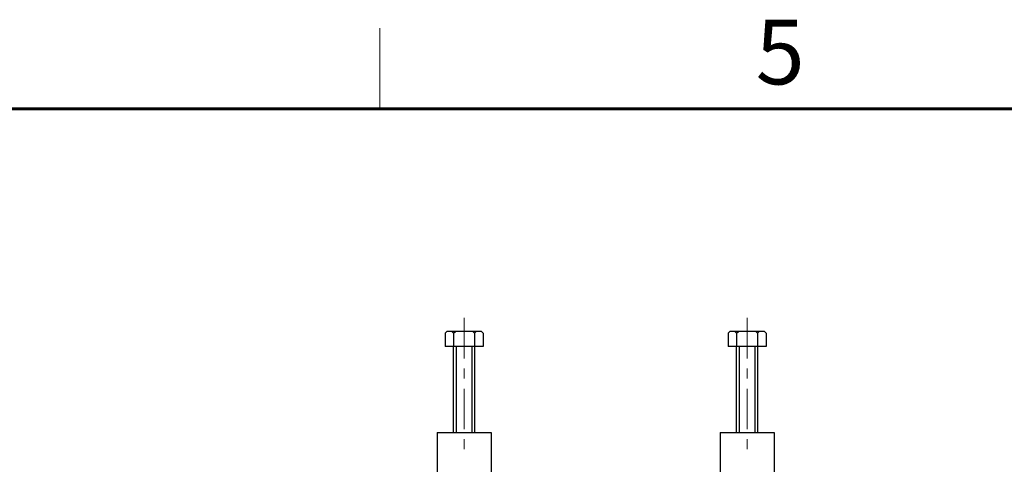
# Model space of a CAD drawing. Units: millimetres. Extents: x 0 to 7128, y 0 to 5040.
# Drawn here: x 2109 to 2839, y 4656 to 4986 of the extents above; entities that cross this region are included whole.
import ezdxf
from ezdxf.enums import TextEntityAlignment as Align

# ---------------------------------------------------------------- set-up
doc = ezdxf.new("R2010")
doc.units = ezdxf.units.MM
doc.header["$LTSCALE"] = 15
doc.linetypes.add('CENTER', pattern=[7, 4, -1, 1, -1])
doc.linetypes.add('CENTER2', pattern=[28.575, 19.05, -3.175, 3.175, -3.175])
doc.layers.add('CENTER1', color=7, linetype='CENTER2', lineweight=18)
doc.layers.add('FORMAT', color=7, linetype='Continuous', lineweight=60)
doc.styles.add('ULVAC', font='extslim2.shx', dxfattribs={"bigfont": 'extfont2.shx'})

# ---------------------------------------------------------------- blocks, each defined once
blk = doc.blocks.new('ZZWAKUA2Y-ULVAC_03')
at = {"layer": 'FORMAT', "color": 7, "lineweight": 18}
blk.add_line((198, 410), (198, 415), dxfattribs=at)
at = {"layer": 'FORMAT', "color": 7, "lineweight": 60}
blk.add_line((25, 410), (584, 410), dxfattribs=at)
at = {"layer": 'FORMAT', "color": 7, "lineweight": 18, "style": 'ULVAC'}
blk.add_text('5', height=4, dxfattribs=at).set_placement((222.75, 413), align=Align.MIDDLE)

msp = doc.modelspace()

# ---------------------------------------------------------------- linework, layer by layer
at = {"color": 3, "linetype": 'Continuous'}
for p, q in [((2424.353, 4753.492), (2425.632, 4754.772)), ((2424.353, 4753.492), (2424.353, 4743.812)), ((2451.216, 4754.772), (2425.632, 4754.772)), ((2430.66, 4753.492), (2429.381, 4754.772)), ((2430.66, 4753.492), (2431.941, 4754.772)), ((2430.66, 4753.492), (2430.66, 4743.812)), ((2446.189, 4753.492), (2444.909, 4754.772)), ((2446.189, 4753.492), (2447.469, 4754.772)), ((2446.189, 4753.492), (2446.189, 4743.812)), ((2451.216, 4754.772), (2452.497, 4753.492)), ((2452.497, 4753.492), (2452.497, 4743.812)), ((2634.353, 4753.492), (2635.632, 4754.772)), ((2634.353, 4753.492), (2634.353, 4743.812)), ((2661.216, 4754.772), (2635.632, 4754.772)), ((2640.66, 4753.492), (2639.381, 4754.772)), ((2640.66, 4753.492), (2641.941, 4754.772)), ((2640.66, 4753.492), (2640.66, 4743.812)), ((2656.189, 4753.492), (2654.909, 4754.772)), ((2656.189, 4753.492), (2657.469, 4754.772)), ((2656.189, 4753.492), (2656.189, 4743.812)), ((2661.216, 4754.772), (2662.497, 4753.492)), ((2662.497, 4753.492), (2662.497, 4743.812)), ((2452.497, 4743.812), (2424.353, 4743.812)), ((2430.424, 4743.812), (2430.424, 4679.772)), ((2432.424, 4743.812), (2432.424, 4679.772)), ((2444.424, 4679.772), (2444.424, 4743.812)), ((2446.424, 4679.772), (2446.424, 4743.812)), ((2662.497, 4743.812), (2634.353, 4743.812)), ((2640.424, 4743.812), (2640.424, 4679.772)), ((2642.424, 4743.812), (2642.424, 4679.772)), ((2654.424, 4679.772), (2654.424, 4743.812)), ((2656.424, 4679.772), (2656.424, 4743.812)), ((2418.424, 4679.772), (2458.424, 4679.772)), ((2418.424, 4679.772), (2418.424, 4644.772)), ((2458.424, 4679.772), (2458.424, 4644.772)), ((2628.424, 4679.772), (2668.424, 4679.772)), ((2628.424, 4679.772), (2628.424, 4644.772)), ((2668.424, 4679.772), (2668.424, 4644.772))]:
    msp.add_line(p, q, dxfattribs=at)
at = {"layer": 'CENTER1', "linetype": 'CENTER', "ltscale": 0.5}
for p, q in [((2438.424, 4764.908), (2438.424, 4666.772)), ((2648.424, 4764.908), (2648.424, 4666.772))]:
    msp.add_line(p, q, dxfattribs=at)

# ---------------------------------------------------------------- block references
at = {"layer": 'FORMAT', "lineweight": 0, "xscale": 12, "yscale": 12, "zscale": 12}
msp.add_blockref('ZZWAKUA2Y-ULVAC_03', (0, 0), dxfattribs=at)

doc.saveas('drawing.dxf')
